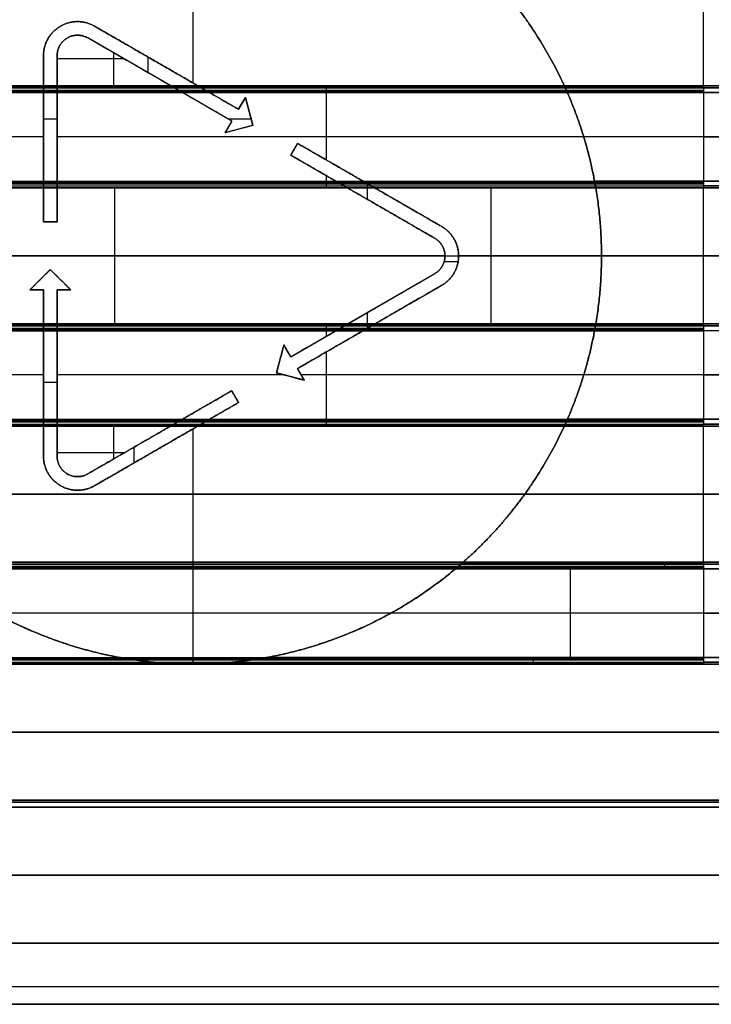
# Model space of a CAD drawing. Units: millimetres. Extents: x -63 to 63, y -63 to 63.
# Drawn here: x 45 to 55, y -11 to 3 of the extents above; entities that cross this region are included whole.
import ezdxf

# ---------------------------------------------------------------- set-up
doc = ezdxf.new("R2010")
doc.units = ezdxf.units.MM
doc.header["$MEASUREMENT"] = 0
doc.layers.add('Standard', color=7, linetype='Continuous')

msp = doc.modelspace()

# ---------------------------------------------------------------- linework, layer by layer
at = {"layer": 'Standard'}
for p, q in [((47.5, 2.54, -10.5), (47.5, 4.5, -10.5)), ((47.17, 2.5, -10.5), (45.95, 3.204, -10.5)), ((48.067, 1.982, -10.75), (45.95, 3.204, -10.75)), ((46.485, 2.895, -10.5), (45.5, 2.895, -10.5)), ((46.335, 2.5, -10.5), (46.335, 2.982, -10.5)), ((46.838, 2.691, -11), (46.838, 2.922, -11)), ((45.3, 2.5, -10.5), (42.046, 2.5, -10.5)), ((45.3, 2.5, -10.5), (45.3, 1, -10.5)), ((47.17, 2.5, -10.5), (45.5, 2.5, -10.5)), ((45.5, 1, -10.5), (45.5, 2.5, -10.5)), ((47.008, 2.593, -10.5), (47.008, 2.593, -11)), ((48.067, 1.982, -10.5), (47.17, 2.5, -10.5)), ((52.954, 2.5, -10.5), (47.57, 2.5, -10.5)), ((49.458, 1.41, -10.5), (49.458, 2.5, -10.5)), ((52.954, 2.5, -10.9), (52.954, 2.5, -10.5)), ((62.5, 2.5, -9.5), (52.954, 2.5, -9.5)), ((52.954, 2.5, -10.2), (62.271, 2.5, -10.2)), ((55, 2.5, 9.5), (62.5, 2.5, 9.5)), ((55, 2.5, 10.9), (57.5, 2.5, 10.9)), ((55, 2.5, 9.5), (55, 2.5, 10.9)), ((55, 2.5, 10.2), (62.271, 2.5, 10.2)), ((48.167, 2.155, -10.5), (48.267, 2.328, -10.5)), ((48.267, 2.328, -10.75), (48.167, 2.155, -10.75)), ((48.267, 2.328, -10.5), (48.267, 2.328, -11)), ((48.267, 2.328, -10.5), (48.377, 1.919, -10.5)), ((48.377, 1.919, -10.75), (48.267, 2.328, -10.75)), ((52.999, 2.4, -11), (57.5, 2.4, -11)), ((57.5, 2.4, 11), (55, 2.4, 11)), ((55, 2.4, 11), (55, 1.1, 11)), ((48.217, 2.242, -11), (48.217, 2.242, -10.5)), ((48.322, 2.124, -11), (48.322, 2.124, -10.5)), ((45.5, 2.011, -11), (45.3, 2.011, -11)), ((48.067, 1.982, -10.75), (47.967, 1.809, -10.75)), ((48.377, 1.919, -10.5), (47.967, 1.809, -10.5)), ((48.377, 1.919, -10.75), (47.967, 1.809, -10.75)), ((48.352, 2.011, -11), (48.017, 2.011, -11)), ((48.017, 1.895, -11), (48.017, 1.895, -10.5)), ((48.067, 1.982, -11), (48.067, 1.982, -10.5)), ((48.377, 1.919, -10.5), (48.377, 1.919, -11)), ((45.3, 1.75, -10.5), (41.761, 1.75, -10.5)), ((53.239, 1.75, -10.5), (45.5, 1.75, -10.5)), ((47.967, 1.809, -10.5), (47.967, 1.809, -11)), ((48.172, 1.864, -10.5), (48.172, 1.864, -11)), ((57.5, 1.75, -11), (53.239, 1.75, -11)), ((55, 1.75, 11), (57.5, 1.75, 11)), ((49.033, 1.655, -10.75), (48.933, 1.482, -10.75)), ((48.983, 1.569, -11), (48.983, 1.569, -10.5)), ((49.458, 1, -10.5), (49.458, 1.179, -10.5)), ((50.062, 0.83, -11), (50.062, 1.061, -11)), ((57.5, 1.1, -11), (53.398, 1.1, -11)), ((55, 1.1, 11), (57.5, 1.1, 11)), ((45.3, 1, -10.5), (44.8, 1, -10.5)), ((45.3, 1, -10.5), (45.3, 0.5, -10.5)), ((49.768, 1, -10.5), (45.5, 1, -10.5)), ((45.5, 0.5, -10.5), (45.5, 1, -10.5)), ((46.35, -1, -10.5), (46.35, 1, -10.5)), ((53.416, 1, -10.5), (50.168, 1, -10.5)), ((51.877, -1, -10.5), (51.877, 1, -10.5)), ((53.416, 1, -10.5), (53.416, 1, -10.9)), ((53.416, 1, -10.9), (57.5, 1, -10.9)), ((62.5, 1, -9.5), (53.416, 1, -9.5)), ((53.416, 1, -10.2), (62.271, 1, -10.2)), ((55, 1, 9.5), (62.5, 1, 9.5)), ((57.5, 1, 10.9), (55, 1, 10.9)), ((55, 1, 10.9), (55, 1, 9.5)), ((55, 1, 10.2), (62.271, 1, 10.2)), ((45.5, 0.5, -11), (45.3, 0.5, -11)), ((45.3, 0.5, -10.5), (45.5, 0.5, -10.5)), ((45.3, 0.5, -10.75), (45.5, 0.5, -10.75)), ((45.4, 0.5, -10.5), (45.4, 0.5, -11)), ((51.2, 0, -10.5), (44.394, 0, -10.5)), ((53.5, 0, -10.5), (51.4, 0, -10.5)), ((62.5, 0, -9.5), (53.5, 0, -9.5)), ((51.392, -0.087, -11), (51.187, -0.087, -11)), ((55, 0, 9.5), (62.5, 0, 9.5)), ((45.1, -0.5, -10.5), (45.4, -0.2, -10.5)), ((45.4, -0.2, -10.75), (45.1, -0.5, -10.75)), ((45.4, -0.2, -10.5), (45.4, -0.2, -11)), ((45.4, -0.2, -10.5), (45.7, -0.5, -10.5)), ((45.4, -0.2, -10.75), (45.7, -0.5, -10.75)), ((48.933, -1.482, -10.75), (51.05, -0.26, -10.75)), ((49.768, -1, -10.5), (51.05, -0.26, -10.5)), ((51.05, -0.26, -10.5), (51.05, -0.26, -11)), ((45.25, -0.35, -11), (45.25, -0.35, -10.5)), ((45.55, -0.35, -10.5), (45.55, -0.35, -11)), ((45.3, -0.5, -11), (45.1, -0.5, -11)), ((45.1, -0.5, -10.5), (45.1, -0.5, -11)), ((45.3, -0.5, -10.5), (45.1, -0.5, -10.5)), ((45.1, -0.5, -10.75), (45.3, -0.5, -10.75)), ((45.2, -0.5, -10.5), (45.2, -0.5, -11)), ((45.3, -0.5, -10.5), (45.3, -1, -10.5)), ((45.7, -0.5, -11), (45.5, -0.5, -11)), ((45.5, -0.5, -11), (45.5, -2.944, -11)), ((45.5, -0.5, -10.5), (45.5, -0.5, -11)), ((45.7, -0.5, -10.5), (45.5, -0.5, -10.5)), ((45.5, -0.5, -10.5), (45.5, -1, -10.5)), ((45.5, -0.5, -10.75), (45.7, -0.5, -10.75)), ((45.5, -2.944, -10.75), (45.5, -0.5, -10.75)), ((45.6, -0.5, -10.5), (45.6, -0.5, -11)), ((45.7, -0.5, -10.5), (45.7, -0.5, -11)), ((50.062, -1.061, -11), (50.062, -0.83, -11)), ((45.3, -1, -10.5), (44.8, -1, -10.5)), ((45.3, -1, -10.5), (45.3, -2.5, -10.5)), ((45.5, -1, -10.5), (45.5, -2.5, -10.5)), ((49.768, -1, -10.5), (45.5, -1, -10.5)), ((48.933, -1.482, -10.5), (49.768, -1, -10.5)), ((49.458, -1.179, -10.5), (49.458, -1, -10.5)), ((49.992, -0.871, -10.5), (49.992, -0.871, -11)), ((50.168, -1, -10.5), (53.416, -1, -10.5)), ((53.416, -1, -10.9), (53.416, -1, -10.5)), ((57.5, -1, -10.9), (53.416, -1, -10.9)), ((62.5, -1, -9.5), (53.416, -1, -9.5)), ((53.416, -1, -10.2), (62.271, -1, -10.2)), ((55, -1, 10.9), (57.5, -1, 10.9)), ((62.5, -1, 9.5), (55, -1, 9.5)), ((55, -1, 9.5), (55, -1, 10.9)), ((55, -1, 10.2), (62.271, -1, 10.2)), ((57.5, -1.1, 11), (55, -1.1, 11)), ((55, -1.1, 11), (55, -2.4, 11)), ((48.833, -1.309, -10.75), (48.723, -1.719, -10.75)), ((48.833, -1.309, -11), (48.833, -1.309, -10.5)), ((48.933, -1.482, -10.75), (48.833, -1.309, -10.75)), ((48.883, -1.395, -11), (48.883, -1.395, -10.5)), ((49.458, -2.5, -10.5), (49.458, -1.41, -10.5)), ((48.778, -1.514, -11), (48.778, -1.514, -10.5)), ((48.933, -1.482, -11), (48.933, -1.482, -10.5)), ((45.5, -1.722, -11), (45.5, -1.722, -10.5)), ((48.723, -1.719, -10.5), (48.723, -1.719, -11)), ((49.133, -1.828, -10.75), (48.723, -1.719, -10.75)), ((49.133, -1.828, -10.75), (49.033, -1.655, -10.75)), ((45.3, -1.75, -10.5), (43.428, -1.75, -10.5)), ((45.5, -1.861, -11), (45.3, -1.861, -11)), ((48.84, -1.75, -10.5), (45.5, -1.75, -10.5)), ((48.928, -1.774, -10.5), (48.928, -1.774, -11)), ((49.083, -1.742, -11), (49.083, -1.742, -10.5)), ((53.239, -1.75, -10.5), (49.088, -1.75, -10.5)), ((49.133, -1.828, -11), (49.133, -1.828, -10.5)), ((57.5, -1.75, -11), (53.239, -1.75, -11)), ((55, -1.75, 11), (57.5, -1.75, 11)), ((48.167, -2.155, -10.75), (48.067, -1.982, -10.75)), ((48.117, -2.069, -11), (48.117, -2.069, -10.5)), ((57.5, -2.4, -11), (52.999, -2.4, -11)), ((55, -2.4, 11), (57.5, -2.4, 11)), ((42.046, -2.5, -10.5), (45.3, -2.5, -10.5)), ((45.5, -2.5, -10.5), (45.5, -2.944, -10.5)), ((47.17, -2.5, -10.5), (45.5, -2.5, -10.5)), ((46.335, -2.982, -10.5), (46.335, -2.5, -10.5)), ((47.5, -4.5, -10.5), (47.5, -2.54, -10.5)), ((47.57, -2.5, -10.5), (52.954, -2.5, -10.5)), ((52.954, -2.5, -10.5), (52.954, -2.5, -10.9)), ((62.5, -2.5, -9.5), (52.954, -2.5, -9.5)), ((52.954, -2.5, -10.2), (62.271, -2.5, -10.2)), ((62.5, -2.5, 9.5), (55, -2.5, 9.5)), ((55, -2.5, 10.9), (55, -2.5, 9.5)), ((55, -2.5, 10.2), (62.271, -2.5, 10.2)), ((46.633, -3.041, -11), (46.633, -2.81, -11)), ((46.485, -2.895, -10.5), (45.5, -2.895, -10.5)), ((52.373, -3.5, -10.5), (42.627, -3.5, -10.5)), ((62.5, -3.5, -9.5), (52.373, -3.5, -9.5)), ((55, -3.5, 9.5), (62.5, -3.5, 9.5)), ((51.469, -4.5, -10.5), (43.531, -4.5, -10.5)), ((47.5, -6, -10.5), (47.5, -4.5, -10.5)), ((51.469, -4.5, -10.9), (51.469, -4.5, -10.5)), ((51.469, -4.5, -9.5), (62.5, -4.5, -9.5)), ((51.469, -4.5, -10.2), (62.271, -4.5, -10.2)), ((53.045, -5.9, -11), (53.045, -4.6, -11)), ((55, -4.5, 10.9), (57.5, -4.5, 10.9)), ((62.5, -4.5, 9.5), (55, -4.5, 9.5)), ((55, -4.5, 9.5), (55, -4.5, 10.9)), ((55, -4.5, 10.2), (62.271, -4.5, 10.2)), ((57.5, -4.6, 11), (55, -4.6, 11)), ((55, -4.6, 11), (55, -5.9, 11)), ((50.405, -5.25, -10.5), (44.595, -5.25, -10.5)), ((57.5, -5.25, -11), (50.405, -5.25, -11)), ((55, -5.25, 11), (57.5, -5.25, 11)), ((55, -5.9, 11), (57.5, -5.9, 11)), ((47.5, -6, 10.9), (17.5, -6, 10.9)), ((17.5, -6, 9.5), (47.5, -6, 9.5)), ((17.5, -6, -9.5), (47.5, -6, -9.5)), ((17.5, -6, 10.2), (47.5, -6, 10.2)), ((17.5, -6, -10.2), (47.5, -6, -10.2)), ((48.1, -6, -9.86), (46.9, -6, -9.86)), ((46.9, -6, -9.86), (46.9, -6, -11.54)), ((46.9, -6, -11.54), (48.1, -6, -11.54)), ((48.1, -6, -10.7), (46.9, -6, -10.7)), ((47.5, -6, 9.5), (47.5, -6, 10.9)), ((62.5, -6, 9.5), (47.5, -6, 9.5)), ((55, -6, 10.9), (47.5, -6, 10.9)), ((47.5, -6, -10.5), (47.5, -6, -10.9)), ((47.5, -6, -10.9), (57.5, -6, -10.9)), ((62.5, -6, -9.5), (47.5, -6, -9.5)), ((47.5, -6, -9.5), (47.5, -6, -10.5)), ((47.5, -6, -10.9), (47.5, -6, -10.5)), ((47.5, -6, 10.2), (62.271, -6, 10.2)), ((47.5, -6, -9.86), (47.5, -6, -11.54)), ((47.5, -6, -10.2), (62.271, -6, -10.2)), ((48.1, -6, -11.54), (48.1, -6, -9.86)), ((57.5, -6, 10.9), (55, -6, 10.9)), ((55, -6, 10.9), (55, -6, 9.5)), ((55, -6, -9.5), (55, -6, -10.9)), ((17.5, -7, 9.5), (62.5, -7, 9.5)), ((62.5, -7, -9.5), (17.5, -7, -9.5)), ((62.5, -8, 9.5), (17.5, -8, 9.5)), ((17.5, -8, 10.9), (57.5, -8, 10.9)), ((57.5, -8, -10.9), (17.5, -8, -10.9)), ((17.5, -8, -9.5), (62.5, -8, -9.5)), ((17.5, -8, 10.2), (62.271, -8, 10.2)), ((17.5, -8, -10.2), (62.271, -8, -10.2)), ((57.5, -8.1, 11), (17.5, -8.1, 11)), ((17.5, -8.1, -11), (57.5, -8.1, -11)), ((17.5, -9.1, 11), (57.5, -9.1, 11)), ((57.5, -9.1, -11), (17.5, -9.1, -11)), ((57.5, -11, 10.1), (17.5, -11, 10.1)), ((17.5, -11), (61.6, -11)), ((17.5, -11, -10.1), (57.5, -11, -10.1)), ((17.5, -11, 5.05), (61.6, -11, 5.05)), ((17.5, -11, -5.05), (61.6, -11, -5.05))]:
    msp.add_line(p, q, dxfattribs=at)
for points, weights in [([(51.469, 4.5, -10.5), (52.424, 3.658, -10.5), (52.954, 2.5, -10.5)], [1, 0.978209138444, 1]), ([(51.469, 4.5, -9.5), (52.424, 3.658, -9.5), (52.954, 2.5, -9.5)], [1, 0.978209138444, 1]), ([(52.954, 2.5, -10), (52.424, 3.658, -10), (51.469, 4.5, -10)], [1, 0.978209138444, 1]), ([(52.954, 2.5, -10.5), (53.284, 1.78, -10.5), (53.416, 1, -10.5)], [1, 0.991410370245, 1]), ([(53.416, 1, -10.75), (53.284, 1.78, -10.75), (52.954, 2.5, -10.75)], [1, 0.991410370245, 1]), ([(53.398, 1.1, -11), (53.273, 1.773, -11), (52.999, 2.4, -11)], [1, 0.99355781705, 0.999999999397]), ([(53.416, -1, -10.5), (53.585, 0, -10.5), (53.416, 1, -10.5)], [1, 0.986013297183, 1]), ([(53.416, 1, -9.5), (53.585, 0, -9.5), (53.416, -1, -9.5)], [1, 0.986013297183, 1]), ([(53.416, -1, -10), (53.585, 0, -10), (53.416, 1, -10)], [1, 0.986013297183, 1]), ([(53.416, -1, -10.5), (53.284, -1.78, -10.5), (52.954, -2.5, -10.5)], [1, 0.991410370245, 1]), ([(52.954, -2.5, -10.75), (53.284, -1.78, -10.75), (53.416, -1, -10.75)], [1, 0.991410370245, 1]), ([(52.999, -2.4, -11), (53.273, -1.773, -11), (53.398, -1.1, -11)], [0.999999999813, 0.993557819547, 1]), ([(55, -2.4, 11), (55, -2.5, 11), (55, -2.5, 10.9)], [1, 0.707106781187, 1]), ([(51.469, -4.5, -10.5), (52.424, -3.658, -10.5), (52.954, -2.5, -10.5)], [1, 0.978209138444, 1]), ([(52.954, -2.5, -9.5), (52.424, -3.658, -9.5), (51.469, -4.5, -9.5)], [1, 0.978209138444, 1]), ([(51.469, -4.5, -10), (52.424, -3.658, -10), (52.954, -2.5, -10)], [1, 0.978209138444, 1]), ([(47.5, -6, -10.5), (45.232, -6, -10.5), (43.531, -4.5, -10.5)], [1, 0.935414346693, 1]), ([(43.531, -4.5, -10.75), (45.232, -6, -10.75), (47.5, -6, -10.75)], [1, 0.935414340516, 1]), ([(43.648, -4.6, -11), (44.857, -5.613, -11), (46.409, -5.9, -11)], [1, 0.967114265994, 1]), ([(51.469, -4.5, -10.5), (49.768, -6, -10.5), (47.5, -6, -10.5)], [1, 0.935414346693, 1]), ([(47.5, -6, -10.75), (49.768, -6, -10.75), (51.469, -4.5, -10.75)], [1, 0.935414346693, 1]), ([(48.591, -5.9, -11), (50.143, -5.613, -11), (51.352, -4.6, -11)], [1, 0.967114256885, 1]), ([(55, -4.5, 10.9), (55, -4.5, 11), (55, -4.6, 11)], [1, 0.707106781187, 1]), ([(55, -5.9, 11), (55, -6, 11), (55, -6, 10.9)], [1, 0.707106781187, 1])]:
    msp.add_rational_spline(points, weights, degree=2, dxfattribs=at)
for points, degree in [([(55, 2.5, 9.5), (55, 3.5, 9.5), (55, 4.5, 9.5)], 2), ([(45.55, 3.377, -11), (45.55, 3.377, -10.75), (45.55, 3.377, -10.5)], 2), ([(46.05, 3.377, -11), (46.05, 3.377, -10.75), (46.05, 3.377, -10.5)], 2), ([(45.65, 3.204, -11), (45.65, 3.204, -10.75), (45.65, 3.204, -10.5)], 2), ([(48.067, 1.982, -11), (47.008, 2.593, -11), (45.95, 3.204, -11)], 2), ([(45.95, 3.204, -11), (45.95, 3.204, -10.75), (45.95, 3.204, -10.5)], 2), ([(45.3, 2.944, -11), (45.3, 2.944, -10.75), (45.3, 2.944, -10.5)], 2), ([(45.5, 2.944, -11), (45.5, 2.944, -10.75), (45.5, 2.944, -10.5)], 2), ([(55, 2.5, 9.5), (36.25, 2.5, 9.5), (17.5, 2.5, 9.5)], 2), ([(17.5, 2.5, 10.9), (36.25, 2.5, 10.9), (55, 2.5, 10.9)], 2), ([(17.5, 2.498, 10.92), (36.25, 2.498, 10.92), (55, 2.498, 10.92)], 2), ([(17.5, 2.492, 10.938), (36.25, 2.492, 10.938), (55, 2.492, 10.938)], 2), ([(17.5, 2.471, 10.971), (36.25, 2.471, 10.971), (55, 2.471, 10.971)], 2), ([(48.167, 2.155, -10.5), (47.868, 2.328, -10.5), (47.57, 2.5, -10.5)], 2), ([(52.954, 2.5, -10.9), (54.47, 2.5, -10.9), (55.985, 2.5, -10.9), (57.5, 2.5, -10.9)], 3), ([(52.954, 2.5, -9.5), (52.954, 2.5, -10), (52.954, 2.5, -10.5)], 2), ([(57.5, 2.471, -10.971), (55.989, 2.471, -10.971), (54.478, 2.471, -10.971), (52.968, 2.471, -10.971)], 3), ([(55, 2.471, 10.971), (55.833, 2.471, 10.971), (56.667, 2.471, 10.971), (57.5, 2.471, 10.971)], 3), ([(17.5, 2.438, 10.992), (36.25, 2.438, 10.992), (55, 2.438, 10.992)], 2), ([(17.5, 2.42, 10.998), (36.25, 2.42, 10.998), (55, 2.42, 10.998)], 2), ([(17.5, 2.4, 11), (36.25, 2.4, 11), (55, 2.4, 11)], 2), ([(48.167, 2.155, -11), (48.217, 2.242, -11), (48.267, 2.328, -11)], 2), ([(48.267, 2.328, -11), (48.322, 2.124, -11), (48.377, 1.919, -11)], 2), ([(48.167, 2.155, -10.5), (48.167, 2.155, -10.75), (48.167, 2.155, -11)], 2), ([(47.967, 1.809, -11), (48.017, 1.895, -11), (48.067, 1.982, -11)], 2), ([(48.067, 1.982, -10.5), (48.034, 1.924, -10.5), (48, 1.867, -10.5), (47.967, 1.809, -10.5)], 3), ([(48.377, 1.919, -11), (48.172, 1.864, -11), (47.967, 1.809, -11)], 2), ([(53.234, 1.765, -11), (53.234, 1.765, -10.75), (53.234, 1.765, -10.5)], 2), ([(48.933, 1.482, -11), (48.983, 1.569, -11), (49.033, 1.655, -11)], 2), ([(49.033, 1.655, -10.5), (49, 1.598, -10.5), (48.966, 1.54, -10.5), (48.933, 1.482, -10.5)], 3), ([(49.033, 1.655, -11), (49.033, 1.655, -10.75), (49.033, 1.655, -10.5)], 2), ([(50.168, 1, -10.5), (49.6, 1.328, -10.5), (49.033, 1.655, -10.5)], 2), ([(48.933, 1.482, -10.5), (49.35, 1.241, -10.5), (49.768, 1, -10.5)], 2), ([(48.933, 1.482, -10.5), (48.933, 1.482, -10.75), (48.933, 1.482, -11)], 2), ([(17.5, 1.1, 11), (36.25, 1.1, 11), (55, 1.1, 11)], 2), ([(17.5, 1.08, 10.998), (36.25, 1.08, 10.998), (55, 1.08, 10.998)], 2), ([(17.5, 1.062, 10.992), (36.25, 1.062, 10.992), (55, 1.062, 10.992)], 2), ([(17.5, 1.029, 10.971), (36.25, 1.029, 10.971), (55, 1.029, 10.971)], 2), ([(53.398, 1.1, -11), (53.408, 1.046, -11), (53.416, 1, -10.956), (53.416, 1, -10.9)], 3), ([(53.411, 1.029, -10.971), (54.774, 1.029, -10.971), (56.137, 1.029, -10.971), (57.5, 1.029, -10.971)], 3), ([(57.5, 1.029, 10.971), (56.667, 1.029, 10.971), (55.833, 1.029, 10.971), (55, 1.029, 10.971)], 3), ([(17.5, 1.008, 10.938), (36.25, 1.008, 10.938), (55, 1.008, 10.938)], 2), ([(17.5, 1.002, 10.92), (36.25, 1.002, 10.92), (55, 1.002, 10.92)], 2), ([(55, 1, 9.5), (36.25, 1, 9.5), (17.5, 1, 9.5)], 2), ([(17.5, 1, 10.9), (36.25, 1, 10.9), (55, 1, 10.9)], 2), ([(53.416, 1, -10.5), (53.416, 1, -10), (53.416, 1, -9.5)], 2), ([(55, -1, 9.5), (55, 0, 9.5), (55, 1, 9.5)], 2), ([(45.3, 0.5, -11), (45.3, 0.5, -10.75), (45.3, 0.5, -10.5)], 2), ([(45.5, 0.5, -10.5), (45.5, 0.5, -10.75), (45.5, 0.5, -11)], 2), ([(51.15, 0.433, -11), (51.15, 0.433, -10.75), (51.15, 0.433, -10.5)], 2), ([(51.05, 0.26, -11), (51.05, 0.26, -10.75), (51.05, 0.26, -10.5)], 2), ([(17.5, 0, 9.5), (36.25, 0, 9.5), (55, 0, 9.5)], 2), ([(51.2, 0, -11), (51.2, 0, -10.75), (51.2, 0, -10.5)], 2), ([(53.5, 0, -10.5), (53.5, 0, -10), (53.5, 0, -9.5)], 2), ([(51.4, 0, -11), (51.4, 0, -10.75), (51.4, 0, -10.5)], 2), ([(45.1, -0.5, -11), (45.25, -0.35, -11), (45.4, -0.2, -11)], 2), ([(45.4, -0.2, -11), (45.55, -0.35, -11), (45.7, -0.5, -11)], 2), ([(48.933, -1.482, -11), (49.992, -0.871, -11), (51.05, -0.26, -11)], 2), ([(51.15, -0.433, -11), (51.15, -0.433, -10.75), (51.15, -0.433, -10.5)], 2), ([(45.3, -0.5, -10.5), (45.3, -0.5, -10.75), (45.3, -0.5, -11)], 2), ([(55, -1, 9.5), (36.25, -1, 9.5), (17.5, -1, 9.5)], 2), ([(17.5, -1, 10.9), (36.25, -1, 10.9), (55, -1, 10.9)], 2), ([(17.5, -1.002, 10.92), (36.25, -1.002, 10.92), (55, -1.002, 10.92)], 2), ([(17.5, -1.008, 10.938), (36.25, -1.008, 10.938), (55, -1.008, 10.938)], 2), ([(49.033, -1.655, -10.5), (49.6, -1.328, -10.5), (50.168, -1, -10.5)], 2), ([(53.398, -1.1, -11), (53.408, -1.046, -11), (53.416, -1, -10.956), (53.416, -1, -10.9)], 3), ([(53.416, -1, -9.5), (53.416, -1, -10), (53.416, -1, -10.5)], 2), ([(17.5, -1.029, 10.971), (36.25, -1.029, 10.971), (55, -1.029, 10.971)], 2), ([(17.5, -1.062, 10.992), (36.25, -1.062, 10.992), (55, -1.062, 10.992)], 2), ([(17.5, -1.08, 10.998), (36.25, -1.08, 10.998), (55, -1.08, 10.998)], 2), ([(17.5, -1.1, 11), (36.25, -1.1, 11), (55, -1.1, 11)], 2), ([(57.5, -1.1, -11), (56.133, -1.1, -11), (54.766, -1.1, -11), (53.398, -1.1, -11)], 3), ([(57.5, -1.029, -10.971), (56.137, -1.029, -10.971), (54.774, -1.029, -10.971), (53.411, -1.029, -10.971)], 3), ([(55, -1.029, 10.971), (55.833, -1.029, 10.971), (56.667, -1.029, 10.971), (57.5, -1.029, 10.971)], 3), ([(48.723, -1.719, -11), (48.778, -1.514, -11), (48.833, -1.309, -11)], 2), ([(48.833, -1.309, -10.5), (48.796, -1.445, -10.5), (48.76, -1.582, -10.5), (48.723, -1.719, -10.5)], 3), ([(48.833, -1.309, -11), (48.883, -1.395, -11), (48.933, -1.482, -11)], 2), ([(48.933, -1.482, -10.5), (48.9, -1.424, -10.5), (48.866, -1.367, -10.5), (48.833, -1.309, -10.5)], 3), ([(49.133, -1.828, -11), (48.928, -1.774, -11), (48.723, -1.719, -11)], 2), ([(48.723, -1.719, -10.5), (48.86, -1.755, -10.5), (48.996, -1.792, -10.5), (49.133, -1.828, -10.5)], 3), ([(49.033, -1.655, -11), (49.083, -1.742, -11), (49.133, -1.828, -11)], 2), ([(49.033, -1.655, -10.5), (49.033, -1.655, -10.75), (49.033, -1.655, -11)], 2), ([(49.133, -1.828, -10.5), (49.1, -1.771, -10.5), (49.066, -1.713, -10.5), (49.033, -1.655, -10.5)], 3), ([(53.234, -1.765, -11), (53.234, -1.765, -10.75), (53.234, -1.765, -10.5)], 2), ([(48.067, -1.982, -10.5), (47.618, -2.241, -10.5), (47.17, -2.5, -10.5)], 2), ([(48.067, -1.982, -11), (48.117, -2.069, -11), (48.167, -2.155, -11)], 2), ([(48.067, -1.982, -10.5), (48.067, -1.982, -10.75), (48.067, -1.982, -11)], 2), ([(48.167, -2.155, -10.5), (48.134, -2.098, -10.5), (48.1, -2.04, -10.5), (48.067, -1.982, -10.5)], 3), ([(47.57, -2.5, -10.5), (47.868, -2.328, -10.5), (48.167, -2.155, -10.5)], 2), ([(48.167, -2.155, -11), (48.167, -2.155, -10.75), (48.167, -2.155, -10.5)], 2), ([(17.5, -2.4, 11), (36.25, -2.4, 11), (55, -2.4, 11)], 2), ([(17.5, -2.419, 10.998), (36.25, -2.419, 10.998), (55, -2.419, 10.998)], 2), ([(17.5, -2.438, 10.992), (36.25, -2.438, 10.992), (55, -2.438, 10.992)], 2), ([(52.954, -2.5, -10.9), (52.954, -2.5, -10.959), (52.977, -2.451, -11), (52.999, -2.4, -11)], 3), ([(17.5, -2.471, 10.971), (36.25, -2.471, 10.971), (55, -2.471, 10.971)], 2), ([(17.5, -2.492, 10.938), (36.25, -2.492, 10.938), (55, -2.492, 10.938)], 2), ([(17.5, -2.498, 10.92), (36.25, -2.498, 10.92), (55, -2.498, 10.92)], 2), ([(55, -2.5, 9.5), (36.25, -2.5, 9.5), (17.5, -2.5, 9.5)], 2), ([(17.5, -2.5, 10.9), (36.25, -2.5, 10.9), (55, -2.5, 10.9)], 2), ([(52.954, -2.5, -10.5), (52.954, -2.5, -10), (52.954, -2.5, -9.5)], 2), ([(57.5, -2.5, -10.9), (55.985, -2.5, -10.9), (54.47, -2.5, -10.9), (52.954, -2.5, -10.9)], 3), ([(52.968, -2.471, -10.971), (54.478, -2.471, -10.971), (55.989, -2.471, -10.971), (57.5, -2.471, -10.971)], 3), ([(57.5, -2.471, 10.971), (56.667, -2.471, 10.971), (55.833, -2.471, 10.971), (55, -2.471, 10.971)], 3), ([(55, -4.5, 9.5), (55, -3.5, 9.5), (55, -2.5, 9.5)], 2), ([(55, -2.5, 10.9), (55.833, -2.5, 10.9), (56.667, -2.5, 10.9), (57.5, -2.5, 10.9)], 3), ([(45.3, -2.944, -11), (45.3, -2.944, -10.75), (45.3, -2.944, -10.5)], 2), ([(45.5, -2.944, -11), (45.5, -2.944, -10.75), (45.5, -2.944, -10.5)], 2), ([(45.65, -3.204, -11), (45.65, -3.204, -10.75), (45.65, -3.204, -10.5)], 2), ([(45.95, -3.204, -11), (45.95, -3.204, -10.75), (45.95, -3.204, -10.5)], 2), ([(45.55, -3.377, -11), (45.55, -3.377, -10.75), (45.55, -3.377, -10.5)], 2), ([(46.05, -3.377, -11), (46.05, -3.377, -10.75), (46.05, -3.377, -10.5)], 2), ([(17.5, -3.5, 9.5), (36.25, -3.5, 9.5), (55, -3.5, 9.5)], 2), ([(52.316, -3.578, -10.5), (52.316, -3.578, -10), (52.316, -3.578, -9.5)], 2), ([(55, -4.5, 9.5), (36.25, -4.5, 9.5), (17.5, -4.5, 9.5)], 2), ([(17.5, -4.5, 10.9), (36.25, -4.5, 10.9), (55, -4.5, 10.9)], 2), ([(17.5, -4.502, 10.919), (36.25, -4.502, 10.919), (55, -4.502, 10.919)], 2), ([(17.5, -4.508, 10.938), (36.25, -4.508, 10.938), (55, -4.508, 10.938)], 2), ([(17.5, -4.529, 10.971), (36.25, -4.529, 10.971), (55, -4.529, 10.971)], 2), ([(17.5, -4.562, 10.992), (36.25, -4.562, 10.992), (55, -4.562, 10.992)], 2), ([(17.5, -4.58, 10.998), (36.25, -4.58, 10.998), (55, -4.58, 10.998)], 2), ([(17.5, -4.6, 11), (36.25, -4.6, 11), (55, -4.6, 11)], 2), ([(51.352, -4.6, -11), (53.402, -4.6, -11), (55.451, -4.6, -11), (57.5, -4.6, -11)], 3), ([(57.5, -4.529, -10.971), (55.478, -4.529, -10.971), (53.457, -4.529, -10.971), (51.435, -4.529, -10.971)], 3), ([(51.469, -4.5, -9.5), (51.469, -4.5, -10), (51.469, -4.5, -10.5)], 2), ([(51.469, -4.5, -10.9), (53.479, -4.5, -10.9), (55.49, -4.5, -10.9), (57.5, -4.5, -10.9)], 3), ([(55, -4.529, 10.971), (55.833, -4.529, 10.971), (56.667, -4.529, 10.971), (57.5, -4.529, 10.971)], 3), ([(45.379, -5.612, -11), (45.379, -5.612, -10.75), (45.379, -5.612, -10.5)], 2), ([(49.621, -5.612, -11), (49.621, -5.612, -10.75), (49.621, -5.612, -10.5)], 2), ([(17.5, -5.9, 11), (36.25, -5.9, 11), (55, -5.9, 11)], 2), ([(17.5, -5.919, 10.998), (36.25, -5.919, 10.998), (55, -5.919, 10.998)], 2), ([(28.591, -5.9, -11), (34.53, -5.9, -11), (40.47, -5.9, -11), (46.409, -5.9, -11)], 3), ([(57.5, -5.9, -11), (54.53, -5.9, -11), (51.561, -5.9, -11), (48.591, -5.9, -11)], 3), ([(17.5, -5.938, 10.992), (36.25, -5.938, 10.992), (55, -5.938, 10.992)], 2), ([(17.5, -5.971, 10.971), (36.25, -5.971, 10.971), (55, -5.971, 10.971)], 2), ([(17.5, -5.992, 10.938), (36.25, -5.992, 10.938), (55, -5.992, 10.938)], 2), ([(17.5, -5.998, 10.92), (36.25, -5.998, 10.92), (55, -5.998, 10.92)], 2), ([(47.5, -6, -10.9), (40.833, -6, -10.9), (34.167, -6, -10.9), (27.5, -6, -10.9)], 3), ([(28.092, -5.971, -10.971), (34.364, -5.971, -10.971), (40.636, -5.971, -10.971), (46.908, -5.971, -10.971)], 3), ([(47.5, -6, -10.9), (47.5, -6, -10.7), (47.5, -6, -10.5)], 2), ([(47.5, -6, -10.5), (47.5, -6, -10.7), (47.5, -6, -10.9)], 2), ([(48.092, -5.971, -10.971), (51.228, -5.971, -10.971), (54.364, -5.971, -10.971), (57.5, -5.971, -10.971)], 3), ([(57.5, -5.971, 10.971), (56.667, -5.971, 10.971), (55.833, -5.971, 10.971), (55, -5.971, 10.971)], 3), ([(17.5, -8.029, 10.971), (30.833, -8.029, 10.971), (44.167, -8.029, 10.971), (57.5, -8.029, 10.971)], 3), ([(57.5, -8.029, -10.971), (44.167, -8.029, -10.971), (30.833, -8.029, -10.971), (17.5, -8.029, -10.971)], 3), ([(57.5, -10.1, 11), (44.167, -10.1, 11), (30.833, -10.1, 11), (17.5, -10.1, 11)], 3), ([(17.5, -10.1, -11), (30.833, -10.1, -11), (44.167, -10.1, -11), (57.5, -10.1, -11)], 3), ([(17.5, -10.736, 10.736), (30.833, -10.736, 10.736), (44.167, -10.736, 10.736), (57.5, -10.736, 10.736)], 3), ([(17.5, -10.736, -10.736), (30.833, -10.736, -10.736), (44.167, -10.736, -10.736), (57.5, -10.736, -10.736)], 3)]:
    msp.add_open_spline(points, degree=degree, dxfattribs=at)
for points, weights, knots in [([(45.3, 0.5, -11), (45.3, 1.722, -11), (45.3, 2.944, -11), (45.3, 3.233, -11), (45.55, 3.377, -11), (45.8, 3.522, -11), (46.05, 3.377, -11), (47.108, 2.766, -11), (48.167, 2.155, -11)], [1, 1, 1, 0.866025403784, 1, 0.866025403784, 1, 1, 1], [-6.765819, -6.765819, -6.765819, -4.321333, -4.321333, -4.007174, -4.007174, -3.693015, -3.693015, -1.248528, -1.248528, -1.248528]), ([(47.57, 2.5, -10.5), (46.81, 2.939, -10.5), (46.05, 3.377, -10.5), (45.8, 3.522, -10.5), (45.55, 3.377, -10.5), (45.3, 3.233, -10.5), (45.3, 2.944, -10.5), (45.3, 2.722, -10.5), (45.3, 2.5, -10.5)], [1, 1, 1, 0.866025403784, 1, 0.866025403784, 1, 1, 1], [0.741757, 0.741757, 0.741757, 2.629797, 2.629797, 2.967771, 2.967771, 3.305746, 3.305746, 3.783928, 3.783928, 3.783928]), ([(45.3, 0.5, -10.75), (45.3, 1.722, -10.75), (45.3, 2.944, -10.75), (45.3, 3.233, -10.75), (45.55, 3.377, -10.75), (45.8, 3.522, -10.75), (46.05, 3.377, -10.75), (47.108, 2.766, -10.75), (48.167, 2.155, -10.75)], [1, 1, 1, 0.866025403784, 1, 0.866025403784, 1, 1, 1], [-6.765819, -6.765819, -6.765819, -4.321333, -4.321333, -4.007174, -4.007174, -3.693015, -3.693015, -1.248528, -1.248528, -1.248528]), ([(45.95, 3.204, -11), (45.8, 3.291, -11), (45.65, 3.204, -11), (45.5, 3.118, -11), (45.5, 2.944, -11), (45.5, 1.722, -11), (45.5, 0.5, -11)], [1, 0.866025403784, 1, 0.866025403784, 1, 1, 1], [-10.038624, -10.038624, -10.038624, -9.724465, -9.724465, -9.410306, -9.410306, -6.965819, -6.965819, -6.965819]), ([(45.5, 2.5, -10.5), (45.5, 2.722, -10.5), (45.5, 2.944, -10.5), (45.5, 3.118, -10.5), (45.65, 3.204, -10.5), (45.8, 3.291, -10.5), (45.95, 3.204, -10.5)], [1, 1, 1, 0.866025403784, 1, 0.866025403784, 1], [2.00043, 2.00043, 2.00043, 2.445012, 2.445012, 2.759239, 2.759239, 3.073465, 3.073465, 3.073465]), ([(45.95, 3.204, -10.75), (45.8, 3.291, -10.75), (45.65, 3.204, -10.75), (45.5, 3.118, -10.75), (45.5, 2.944, -10.75), (45.5, 1.722, -10.75), (45.5, 0.5, -10.75)], [1, 0.866025403784, 1, 0.866025403784, 1, 1, 1], [-10.038624, -10.038624, -10.038624, -9.724465, -9.724465, -9.410306, -9.410306, -6.965819, -6.965819, -6.965819]), ([(55, 2.5, 10.9), (55, 2.5, 10.941), (55, 2.471, 10.971), (55, 2.441, 11), (55, 2.4, 11)], [1, 0.923879532511, 1, 0.923879532511, 1], [0, 0, 0, 0.0828427, 0.0828427, 0.1656854, 0.1656854, 0.1656854]), ([(49.033, 1.655, -11), (50.092, 1.044, -11), (51.15, 0.433, -11), (51.4, 0.289, -11), (51.4, 0, -11), (51.4, -0.289, -11), (51.15, -0.433, -11), (50.092, -1.044, -11), (49.033, -1.655, -11)], [1, 1, 1, 0.866025403784, 1, 0.866025403784, 1, 1, 1], [-6.765819, -6.765819, -6.765819, -4.321333, -4.321333, -4.007174, -4.007174, -3.693015, -3.693015, -1.248528, -1.248528, -1.248528]), ([(49.033, 1.655, -10.75), (50.092, 1.044, -10.75), (51.15, 0.433, -10.75), (51.4, 0.289, -10.75), (51.4, 0, -10.75), (51.4, -0.289, -10.75), (51.15, -0.433, -10.75), (50.092, -1.044, -10.75), (49.033, -1.655, -10.75)], [1, 1, 1, 0.866025403784, 1, 0.866025403784, 1, 1, 1], [-6.765819, -6.765819, -6.765819, -4.321333, -4.321333, -4.007174, -4.007174, -3.693015, -3.693015, -1.248528, -1.248528, -1.248528]), ([(51.05, -0.26, -11), (51.2, -0.173, -11), (51.2, 0, -11), (51.2, 0.173, -11), (51.05, 0.26, -11), (49.992, 0.871, -11), (48.933, 1.482, -11)], [1, 0.866025403784, 1, 0.866025403784, 1, 1, 1], [-10.038624, -10.038624, -10.038624, -9.724465, -9.724465, -9.410306, -9.410306, -6.965819, -6.965819, -6.965819]), ([(51.05, -0.26, -10.75), (51.2, -0.173, -10.75), (51.2, 0, -10.75), (51.2, 0.173, -10.75), (51.05, 0.26, -10.75), (49.992, 0.871, -10.75), (48.933, 1.482, -10.75)], [1, 0.866025403784, 1, 0.866025403784, 1, 1, 1], [-10.038624, -10.038624, -10.038624, -9.724465, -9.724465, -9.410306, -9.410306, -6.965819, -6.965819, -6.965819]), ([(55, 1.1, 11), (55, 1.059, 11), (55, 1.029, 10.971), (55, 1, 10.941), (55, 1, 10.9)], [1, 0.923879532511, 1, 0.923879532511, 1], [-0.1656854, -0.1656854, -0.1656854, -0.0828427, -0.0828427, 0, 0, 0]), ([(49.768, 1, -10.5), (50.409, 0.63, -10.5), (51.05, 0.26, -10.5), (51.2, 0.173, -10.5), (51.2, 0, -10.5), (51.2, -0.173, -10.5), (51.05, -0.26, -10.5)], [1, 1, 1, 0.866025403784, 1, 0.866025403784, 1], [0.964309, 0.964309, 0.964309, 2.445012, 2.445012, 2.759239, 2.759239, 3.073465, 3.073465, 3.073465]), ([(50.168, -1, -10.5), (50.659, -0.717, -10.5), (51.15, -0.433, -10.5), (51.4, -0.289, -10.5), (51.4, 0, -10.5), (51.4, 0.289, -10.5), (51.15, 0.433, -10.5), (50.659, 0.717, -10.5), (50.168, 1, -10.5)], [1, 1, 1, 0.866025403784, 1, 0.866025403784, 1, 1, 1], [1.409858, 1.409858, 1.409858, 2.629797, 2.629797, 2.967771, 2.967771, 3.305746, 3.305746, 4.525685, 4.525685, 4.525685]), ([(48.167, -2.155, -11), (47.108, -2.766, -11), (46.05, -3.377, -11), (45.8, -3.522, -11), (45.55, -3.377, -11), (45.3, -3.233, -11), (45.3, -2.944, -11), (45.3, -1.722, -11), (45.3, -0.5, -11)], [1, 1, 1, 0.866025403784, 1, 0.866025403784, 1, 1, 1], [-6.765819, -6.765819, -6.765819, -4.321333, -4.321333, -4.007174, -4.007174, -3.693015, -3.693015, -1.248528, -1.248528, -1.248528]), ([(48.167, -2.155, -10.75), (47.108, -2.766, -10.75), (46.05, -3.377, -10.75), (45.8, -3.522, -10.75), (45.55, -3.377, -10.75), (45.3, -3.233, -10.75), (45.3, -2.944, -10.75), (45.3, -1.722, -10.75), (45.3, -0.5, -10.75)], [1, 1, 1, 0.866025403784, 1, 0.866025403784, 1, 1, 1], [-6.765819, -6.765819, -6.765819, -4.321333, -4.321333, -4.007174, -4.007174, -3.693015, -3.693015, -1.248528, -1.248528, -1.248528]), ([(55, -1, 10.9), (55, -1, 10.941), (55, -1.029, 10.971), (55, -1.059, 11), (55, -1.1, 11)], [1, 0.923879532511, 1, 0.923879532511, 1], [0, 0, 0, 0.0828427, 0.0828427, 0.1656854, 0.1656854, 0.1656854]), ([(45.5, -2.944, -11), (45.5, -3.118, -11), (45.65, -3.204, -11), (45.8, -3.291, -11), (45.95, -3.204, -11), (47.008, -2.593, -11), (48.067, -1.982, -11)], [1, 0.866025403784, 1, 0.866025403784, 1, 1, 1], [-10.038624, -10.038624, -10.038624, -9.724465, -9.724465, -9.410306, -9.410306, -6.965819, -6.965819, -6.965819]), ([(45.5, -2.944, -10.75), (45.5, -3.118, -10.75), (45.65, -3.204, -10.75), (45.8, -3.291, -10.75), (45.95, -3.204, -10.75), (47.008, -2.593, -10.75), (48.067, -1.982, -10.75)], [1, 0.866025403784, 1, 0.866025403784, 1, 1, 1], [-10.038624, -10.038624, -10.038624, -9.724465, -9.724465, -9.410306, -9.410306, -6.965819, -6.965819, -6.965819]), ([(45.3, -2.5, -10.5), (45.3, -2.722, -10.5), (45.3, -2.944, -10.5), (45.3, -3.233, -10.5), (45.55, -3.377, -10.5), (45.8, -3.522, -10.5), (46.05, -3.377, -10.5), (46.81, -2.939, -10.5), (47.57, -2.5, -10.5)], [1, 1, 1, 0.866025403784, 1, 0.866025403784, 1, 1, 1], [2.151615, 2.151615, 2.151615, 2.629797, 2.629797, 2.967771, 2.967771, 3.305746, 3.305746, 5.193786, 5.193786, 5.193786]), ([(47.17, -2.5, -10.5), (46.56, -2.852, -10.5), (45.95, -3.204, -10.5), (45.8, -3.291, -10.5), (45.65, -3.204, -10.5), (45.5, -3.118, -10.5), (45.5, -2.944, -10.5)], [1, 1, 1, 0.866025403784, 1, 0.866025403784, 1], [1.036121, 1.036121, 1.036121, 2.445012, 2.445012, 2.759239, 2.759239, 3.073465, 3.073465, 3.073465]), ([(54.426, -4.5, -10.9), (54.426, -4.5, -10.941), (54.426, -4.529, -10.971), (54.426, -4.559, -11), (54.426, -4.6, -11)], [1, 0.923879532511, 1, 0.923879532511, 1], [0, 0, 0, 0.0828427, 0.0828427, 0.1656854, 0.1656854, 0.1656854]), ([(52.5, -6, -10.9), (52.5, -6, -10.941), (52.5, -5.971, -10.971), (52.5, -5.941, -11), (52.5, -5.9, -11)], [1, 0.923879532511, 1, 0.923879532511, 1], [0, 0, 0, 0.0828427, 0.0828427, 0.1656854, 0.1656854, 0.1656854])]:
    msp.add_rational_spline(points, weights, degree=2, knots=knots, dxfattribs=at)
for points, knots in [([(52.999, 2.4, -11), (52.988, 2.426, -11), (52.977, 2.451, -10.99), (52.96, 2.488, -10.954), (52.954, 2.5, -10.928), (52.954, 2.5, -10.9)], [0, 0, 0, 0, 0.0829554, 0.0829554, 0.1647336, 0.1647336, 0.1647336, 0.1647336]), ([(51.352, -4.6, -11), (51.379, -4.577, -11), (51.403, -4.557, -10.994), (51.448, -4.518, -10.962), (51.469, -4.5, -10.935), (51.469, -4.5, -10.9)], [0.0000006, 0.0000006, 0.0000006, 0.0000006, 0.1071927, 0.1071927, 0.2015203, 0.2015203, 0.2015203, 0.2015203]), ([(46.409, -5.9, -11), (46.591, -5.934, -11), (46.771, -5.958, -10.985), (47.136, -5.992, -10.947), (47.317, -6, -10.924), (47.5, -6, -10.9)], [-2.203745, -2.203745, -2.203745, -2.203745, -1.652537, -1.652537, -1.101873, -1.101873, -1.101873, -1.101873]), ([(48.591, -5.9, -11), (48.426, -5.931, -11), (48.234, -5.958, -10.985), (47.852, -5.993, -10.946), (47.662, -6, -10.921), (47.5, -6, -10.9)], [0, 0, 0, 0, 0.550349, 0.550349, 1.101873, 1.101873, 1.101873, 1.101873])]:
    msp.add_open_spline(points, degree=3, knots=knots, dxfattribs=at)

doc.saveas('drawing.dxf')
